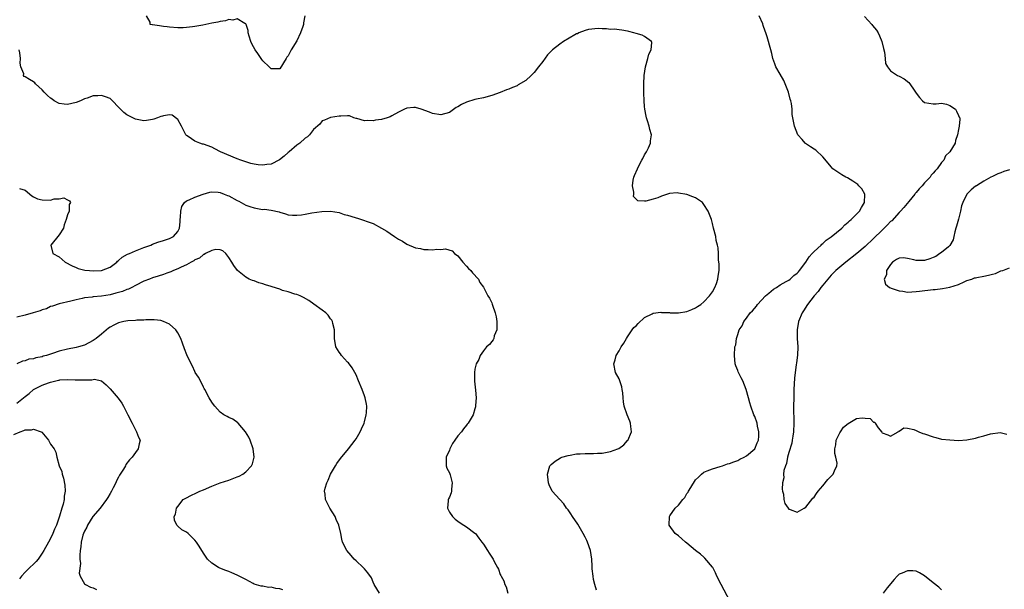
# Model space of a CAD drawing. Units: inches. Extents: x 2631000 to 2634000, y 1446000 to 1449000.
# Drawn here: x 2631292 to 2631524, y 1446116 to 1446250 of the extents above; entities that cross this region are included whole.
import ezdxf

# ---------------------------------------------------------------- set-up
doc = ezdxf.new("R2010")
doc.units = ezdxf.units.IN
doc.header["$MEASUREMENT"] = 0
doc.layers.add('LD26311446_2ft', color=225, linetype='Continuous')

msp = doc.modelspace()

# ---------------------------------------------------------------- linework, layer by layer
at = {"layer": 'LD26311446_2ft'}
for points, elevation in [([(2631358.91, 1446251), (2631358.62, 1446249.38), (2631358.63, 1446249), (2631358.48, 1446248.48), (2631357.93, 1446247), (2631357, 1446245.1), (2631355.7, 1446243), (2631355.45, 1446242.55), (2631355, 1446241.61), (2631354.72, 1446241.28), (2631354.52, 1446241), (2631353, 1446238.57), (2631351.49, 1446238.51), (2631351, 1446238.52), (2631350.75, 1446238.75), (2631350.51, 1446239), (2631349, 1446240.46), (2631348.76, 1446240.76), (2631347.82, 1446242.18), (2631347.25, 1446243), (2631346.46, 1446244.46), (2631346.21, 1446245), (2631345.8, 1446246.2), (2631345.57, 1446247), (2631345.55, 1446247.55), (2631345.1, 1446249), (2631345, 1446249.14), (2631344.78, 1446249.22), (2631343, 1446250.31), (2631341.99, 1446250.01), (2631341, 1446250.14), (2631340.19, 1446249.81), (2631339, 1446249.73), (2631338.45, 1446249.55), (2631337, 1446249.31), (2631335.58, 1446249), (2631334.86, 1446248.86), (2631333, 1446248.55), (2631332.42, 1446248.42), (2631331, 1446248.31), (2631330.21, 1446248.21), (2631329, 1446248.22), (2631327, 1446248.35), (2631326.45, 1446248.45), (2631325.58, 1446248.54), (2631324.64, 1446248.64), (2631323, 1446248.91), (2631322.91, 1446248.91), (2631322.48, 1446249), (2631322.47, 1446249.53), (2631321.6, 1446251)], 9498), ([(2631459.16, 1446113), (2631457.08, 1446117), (2631456.07, 1446119), (2631455.72, 1446119.72), (2631455.07, 1446121), (2631455, 1446121.11), (2631453.23, 1446123.23), (2631453, 1446123.42), (2631452.18, 1446124.18), (2631451.05, 1446125), (2631449, 1446126.75), (2631448.62, 1446127), (2631447.8, 1446127.8), (2631447, 1446128.44), (2631446.22, 1446129), (2631444.81, 1446131), (2631444.86, 1446133), (2631445, 1446133.15), (2631446.25, 1446135), (2631447, 1446135.73), (2631447.99, 1446137), (2631448.48, 1446137.52), (2631449, 1446138.47), (2631449.25, 1446138.75), (2631449.37, 1446139), (2631449.88, 1446139.88), (2631451, 1446141.65), (2631451.7, 1446142.3), (2631452.4, 1446143), (2631453, 1446143.46), (2631453.78, 1446143.78), (2631455, 1446144.3), (2631456.81, 1446144.81), (2631457.34, 1446145), (2631458.59, 1446145.41), (2631459, 1446145.49), (2631460.05, 1446145.95), (2631461, 1446146.26), (2631461.47, 1446146.53), (2631462.49, 1446147), (2631463, 1446147.31), (2631465, 1446149), (2631465.58, 1446150.41), (2631465.86, 1446151), (2631465.95, 1446151.95), (2631465.98, 1446153), (2631465.65, 1446154.35), (2631465.51, 1446155), (2631465, 1446156.57), (2631464.8, 1446157), (2631464.03, 1446159), (2631463.82, 1446159.82), (2631463.47, 1446161), (2631462.96, 1446163), (2631462.15, 1446165), (2631461.74, 1446165.74), (2631461.1, 1446167.1), (2631461, 1446167.43), (2631460.53, 1446168.53), (2631460.39, 1446169), (2631460.17, 1446171), (2631460.32, 1446173), (2631460.5, 1446173.5), (2631460.68, 1446175), (2631461, 1446175.95), (2631461.31, 1446177), (2631462.01, 1446177.99), (2631462.4, 1446179), (2631463, 1446179.78), (2631463.91, 1446181), (2631464.47, 1446181.53), (2631465.36, 1446182.64), (2631465.61, 1446183), (2631467.54, 1446185), (2631468.32, 1446185.68), (2631469.43, 1446186.57), (2631470.11, 1446187), (2631471, 1446187.6), (2631472.39, 1446188.39), (2631473, 1446188.76), (2631473.32, 1446189), (2631474.21, 1446189.79), (2631475, 1446190.39), (2631475.27, 1446190.73), (2631475.52, 1446191), (2631477, 1446192.98), (2631477.78, 1446194.22), (2631478.55, 1446195), (2631479, 1446195.49), (2631480.63, 1446197), (2631480.8, 1446197.2), (2631481, 1446197.34), (2631481.84, 1446198.16), (2631483, 1446198.97), (2631485.48, 1446201), (2631486.24, 1446201.76), (2631487, 1446202.36), (2631487.32, 1446202.68), (2631487.74, 1446203), (2631489, 1446204.32), (2631489.67, 1446205), (2631490.11, 1446205.89), (2631490.88, 1446207), (2631490.93, 1446208.93), (2631490.92, 1446209), (2631490.22, 1446210.22), (2631489.52, 1446211), (2631489.26, 1446211.26), (2631488.09, 1446212.09), (2631486.81, 1446212.81), (2631486.41, 1446213), (2631485.54, 1446213.54), (2631485, 1446213.83), (2631483.41, 1446215), (2631483, 1446215.4), (2631482.3, 1446216.3), (2631481, 1446217.81), (2631479.36, 1446219.36), (2631479, 1446219.61), (2631478.12, 1446220.12), (2631476.93, 1446220.93), (2631476.86, 1446221), (2631476.15, 1446221.85), (2631475.16, 1446223), (2631474.32, 1446225), (2631474.19, 1446225.81), (2631473.93, 1446227), (2631473.8, 1446227.8), (2631473.79, 1446229), (2631473.64, 1446230.36), (2631473.49, 1446231), (2631473.35, 1446231.35), (2631472.95, 1446233), (2631472.16, 1446235), (2631471.8, 1446235.8), (2631471, 1446237.31), (2631469.96, 1446239), (2631469.69, 1446239.69), (2631469.24, 1446241), (2631469, 1446242.11), (2631468.79, 1446243), (2631467.93, 1446246.07), (2631467.61, 1446247), (2631467.4, 1446247.4), (2631467, 1446248.75), (2631466.86, 1446249.14), (2631466.03, 1446251)], 9498), ([(2631490.86, 1446250.86), (2631492.56, 1446249), (2631492.75, 1446248.75), (2631493.67, 1446247.67), (2631494.08, 1446247), (2631494.35, 1446246.35), (2631494.97, 1446245), (2631495.33, 1446243.33), (2631495.55, 1446242.45), (2631495.7, 1446241), (2631495.79, 1446239.79), (2631496.25, 1446239), (2631497, 1446238.09), (2631498.66, 1446237), (2631499, 1446236.84), (2631500.18, 1446236.18), (2631501.32, 1446235.32), (2631501.57, 1446235), (2631502.53, 1446233.47), (2631503, 1446232.77), (2631503.78, 1446231.78), (2631504.54, 1446231), (2631505, 1446230.63), (2631507, 1446230.26), (2631507.71, 1446230.29), (2631509, 1446230.44), (2631510.21, 1446230.21), (2631511, 1446229.93), (2631512.27, 1446229), (2631512.54, 1446228.54), (2631513, 1446227.52), (2631513.18, 1446227.18), (2631513.31, 1446227), (2631513.3, 1446226.7), (2631513.19, 1446225), (2631513, 1446224.25), (2631512.77, 1446223), (2631512.32, 1446221.68), (2631512.19, 1446221), (2631510.97, 1446219), (2631509.98, 1446218.02), (2631509.52, 1446217), (2631509, 1446216.47), (2631508.01, 1446215), (2631507.49, 1446214.51), (2631507, 1446213.91), (2631506.56, 1446213.44), (2631506.29, 1446213), (2631505, 1446211.66), (2631504.44, 1446211), (2631503.73, 1446210.27), (2631503, 1446209.38), (2631502.82, 1446209.18), (2631502.7, 1446209), (2631501.28, 1446207.28), (2631500.11, 1446205.89), (2631499.33, 1446205), (2631499, 1446204.66), (2631497.26, 1446202.74), (2631497, 1446202.53), (2631496.25, 1446201.75), (2631495, 1446200.54), (2631493, 1446198.54), (2631491, 1446196.63), (2631489.02, 1446194.98), (2631486.47, 1446193), (2631485, 1446191.78), (2631484.12, 1446191), (2631483, 1446189.87), (2631482.21, 1446189), (2631481, 1446187.53), (2631480.59, 1446187), (2631479.94, 1446186.06), (2631478.97, 1446185), (2631477.41, 1446183), (2631476.49, 1446181.51), (2631476.13, 1446181), (2631475.33, 1446179), (2631475, 1446177), (2631475, 1446175), (2631475.1, 1446173), (2631475.05, 1446171.05), (2631474.79, 1446169.21), (2631474.77, 1446168.77), (2631474.51, 1446167), (2631474.36, 1446165.64), (2631474.22, 1446163), (2631474.16, 1446161), (2631474.12, 1446159), (2631474.11, 1446157.89), (2631474.16, 1446156.16), (2631474.16, 1446155), (2631474.11, 1446153), (2631473.94, 1446151.94), (2631473.83, 1446151), (2631473.72, 1446150.28), (2631473, 1446148.1), (2631472.7, 1446147), (2631472.45, 1446145.55), (2631472.19, 1446145), (2631471.84, 1446143.84), (2631471.77, 1446143), (2631471.83, 1446142.17), (2631471.55, 1446141), (2631471.44, 1446139.44), (2631471.53, 1446139), (2631471.72, 1446138.28), (2631471.81, 1446137), (2631472.1, 1446136.1), (2631472.83, 1446135), (2631473, 1446134.79), (2631473.31, 1446134.69), (2631475, 1446134.04), (2631476.59, 1446135), (2631477, 1446135.23), (2631478.68, 1446137.32), (2631479, 1446137.62), (2631479.57, 1446138.43), (2631479.93, 1446139), (2631481, 1446140.23), (2631482.23, 1446141.77), (2631483, 1446142.51), (2631483.49, 1446143), (2631483.77, 1446143.77), (2631484.36, 1446145), (2631484.43, 1446145.57), (2631484.08, 1446147), (2631483.84, 1446147.84), (2631483.87, 1446149), (2631484.06, 1446149.94), (2631484.18, 1446151), (2631485, 1446152.71), (2631485.17, 1446153), (2631485.92, 1446154.08), (2631487, 1446154.98), (2631489, 1446156.11), (2631490.29, 1446156.29), (2631491, 1446156.18), (2631492.16, 1446156.16), (2631493, 1446155.28), (2631493.28, 1446155.28), (2631493.39, 1446155), (2631494.04, 1446153.96), (2631494.93, 1446152.93), (2631495, 1446152.74), (2631496.31, 1446152.31), (2631497, 1446151.93), (2631498.82, 1446153), (2631498.87, 1446153.13), (2631499, 1446153.17), (2631500.11, 1446153.89), (2631501, 1446153.87), (2631502.44, 1446153.56), (2631503, 1446153.32), (2631503.68, 1446153), (2631504.63, 1446152.63), (2631505, 1446152.53), (2631507, 1446151.79), (2631507.65, 1446151.65), (2631509, 1446151.28), (2631511, 1446151.06), (2631513, 1446150.93), (2631515, 1446151.06), (2631517, 1446151.48), (2631517.7, 1446151.7), (2631519, 1446152.06), (2631520.52, 1446152.52), (2631522.81, 1446152.81), (2631524.4, 1446152.4)], 9496), ([(2631427.67, 1446115.67), (2631427.29, 1446117), (2631427, 1446118.17), (2631426.86, 1446119), (2631426.67, 1446120.68), (2631426.68, 1446121.32), (2631426.57, 1446123), (2631426.24, 1446125), (2631425.54, 1446127), (2631425.37, 1446127.37), (2631425, 1446128.12), (2631424.54, 1446129), (2631423.24, 1446131.24), (2631422.04, 1446133), (2631421.66, 1446133.66), (2631421, 1446134.58), (2631420.64, 1446135), (2631420, 1446136), (2631419.03, 1446137), (2631419, 1446137.05), (2631417.2, 1446139), (2631416.5, 1446140.5), (2631416.34, 1446141), (2631416.3, 1446141.7), (2631416.15, 1446143), (2631416.7, 1446145), (2631416.84, 1446145.16), (2631417, 1446145.31), (2631417.95, 1446146.05), (2631419.17, 1446146.83), (2631419.54, 1446147), (2631421, 1446147.42), (2631421.48, 1446147.48), (2631423, 1446147.76), (2631423.79, 1446147.79), (2631425, 1446147.9), (2631427, 1446147.88), (2631427.93, 1446147.93), (2631429, 1446147.94), (2631430.19, 1446148.19), (2631431, 1446148.31), (2631432.74, 1446149), (2631432.91, 1446149.09), (2631434.1, 1446149.9), (2631435, 1446150.94), (2631435.04, 1446150.96), (2631435.92, 1446153), (2631435.77, 1446154.23), (2631435.72, 1446155), (2631435.52, 1446155.52), (2631434.87, 1446157), (2631434.19, 1446159), (2631434.05, 1446160.05), (2631433.99, 1446161), (2631433.85, 1446162.15), (2631433.74, 1446163), (2631433.61, 1446163.61), (2631433.14, 1446165), (2631433, 1446165.47), (2631432.16, 1446167), (2631431.75, 1446169), (2631432.05, 1446169.95), (2631432.3, 1446171), (2631433, 1446172.11), (2631433.48, 1446173), (2631434.14, 1446173.86), (2631434.74, 1446175), (2631435, 1446175.36), (2631436.06, 1446177), (2631436.45, 1446177.55), (2631437, 1446177.99), (2631437.48, 1446178.53), (2631439, 1446179.91), (2631440.83, 1446180.83), (2631441, 1446180.94), (2631442.83, 1446181.17), (2631443, 1446181.13), (2631444.92, 1446181.08), (2631445.06, 1446181.06), (2631447, 1446181.06), (2631449, 1446181.37), (2631450.17, 1446181.83), (2631451, 1446182.19), (2631451.51, 1446182.49), (2631452.26, 1446183), (2631453, 1446183.62), (2631454.34, 1446185), (2631455, 1446186.01), (2631455.59, 1446187), (2631455.94, 1446187.94), (2631456.29, 1446189), (2631456.36, 1446189.64), (2631456.57, 1446191), (2631456.58, 1446192.58), (2631456.55, 1446193), (2631456.47, 1446193.53), (2631456.41, 1446195), (2631456.34, 1446196.34), (2631456.19, 1446197), (2631455.92, 1446198.08), (2631455.78, 1446199), (2631455.26, 1446201), (2631455, 1446202.07), (2631454.75, 1446203), (2631454.02, 1446205), (2631453, 1446206.59), (2631452.64, 1446207), (2631451.69, 1446207.69), (2631451, 1446208.1), (2631450.4, 1446208.39), (2631449, 1446208.92), (2631447, 1446209.27), (2631446.72, 1446209.28), (2631444.88, 1446209.12), (2631443, 1446208.54), (2631442.16, 1446208.16), (2631441, 1446207.79), (2631439.31, 1446207.31), (2631439, 1446207.31), (2631437.42, 1446207.42), (2631436.43, 1446208.43), (2631436.46, 1446209), (2631436.5, 1446209.5), (2631436.15, 1446211), (2631436.29, 1446212.29), (2631436.45, 1446213), (2631436.63, 1446213.37), (2631437.33, 1446215), (2631437.64, 1446215.64), (2631438.38, 1446217), (2631438.56, 1446217.44), (2631439, 1446218.27), (2631439.43, 1446219), (2631439.92, 1446219.92), (2631440.4, 1446221), (2631440.43, 1446221.57), (2631440.66, 1446223), (2631440.27, 1446224.27), (2631440.1, 1446225), (2631439.71, 1446226.29), (2631439.46, 1446227), (2631439.37, 1446227.37), (2631439.07, 1446229), (2631439, 1446229.66), (2631438.91, 1446231), (2631438.87, 1446232.87), (2631438.84, 1446233.17), (2631438.85, 1446235), (2631438.92, 1446237), (2631439.21, 1446239), (2631439.79, 1446241), (2631440.04, 1446241.96), (2631440.55, 1446243), (2631440.74, 1446244.74), (2631440.67, 1446245), (2631439, 1446246.16), (2631438.47, 1446246.47), (2631437, 1446246.85), (2631436.51, 1446247), (2631435.32, 1446247.32), (2631435, 1446247.38), (2631433.68, 1446247.68), (2631433, 1446247.69), (2631431.88, 1446247.88), (2631431, 1446247.81), (2631430, 1446248), (2631429, 1446247.95), (2631428.06, 1446248.06), (2631425.81, 1446247.81), (2631425, 1446247.56), (2631423.53, 1446247), (2631423.18, 1446246.82), (2631423, 1446246.78), (2631422.55, 1446246.55), (2631419.89, 1446245), (2631419, 1446244.37), (2631417.3, 1446243), (2631416.15, 1446241.85), (2631415, 1446240.26), (2631413.98, 1446239), (2631413, 1446237.67), (2631412.63, 1446237.37), (2631412.26, 1446237), (2631411, 1446235.79), (2631409.25, 1446234.75), (2631409, 1446234.55), (2631407.88, 1446234.12), (2631407, 1446233.72), (2631406.44, 1446233.56), (2631404.98, 1446232.98), (2631403, 1446232.25), (2631401, 1446231.67), (2631399.36, 1446231.36), (2631399, 1446231.27), (2631397, 1446230.67), (2631395.84, 1446230.16), (2631395, 1446229.57), (2631394.6, 1446229.4), (2631393, 1446228.26), (2631391, 1446227.68), (2631389, 1446228.01), (2631388.29, 1446228.29), (2631386.31, 1446229), (2631385, 1446229.4), (2631384.59, 1446229.41), (2631383, 1446229.3), (2631382.38, 1446229), (2631381, 1446228.3), (2631379.45, 1446227.45), (2631379, 1446227.22), (2631378.36, 1446227), (2631377, 1446226.63), (2631375.59, 1446226.41), (2631375, 1446226.28), (2631373.66, 1446226.34), (2631373, 1446226.27), (2631371.18, 1446226.82), (2631371, 1446226.84), (2631370.47, 1446227), (2631369.43, 1446227.43), (2631369, 1446227.46), (2631367.41, 1446227.41), (2631367, 1446227.38), (2631365, 1446227.06), (2631363.54, 1446226.46), (2631363, 1446226.25), (2631362.49, 1446225.5), (2631361, 1446224.22), (2631360, 1446223), (2631359.52, 1446222.48), (2631359, 1446222.19), (2631357.72, 1446221), (2631357, 1446220.51), (2631355.26, 1446219), (2631355, 1446218.81), (2631354.07, 1446217.93), (2631352.95, 1446217.05), (2631351, 1446216.06), (2631349.95, 1446215.95), (2631349, 1446215.82), (2631347.9, 1446215.9), (2631347, 1446216.04), (2631346.21, 1446216.21), (2631345, 1446216.58), (2631343.85, 1446217), (2631343, 1446217.33), (2631339.06, 1446219), (2631337.72, 1446219.72), (2631337, 1446220.06), (2631335, 1446220.78), (2631334.81, 1446220.81), (2631334.14, 1446221), (2631333, 1446221.45), (2631331.4, 1446222.6), (2631331, 1446222.86), (2631330.9, 1446223), (2631330.23, 1446224.23), (2631329.84, 1446225), (2631329, 1446226.57), (2631327.63, 1446227.63), (2631327, 1446227.68), (2631325.58, 1446227.44), (2631325.41, 1446227.41), (2631325, 1446227.32), (2631324.21, 1446227), (2631323.31, 1446226.69), (2631323, 1446226.56), (2631321.63, 1446226.37), (2631321, 1446226.27), (2631319.4, 1446226.6), (2631319, 1446226.71), (2631318.37, 1446227), (2631317, 1446227.66), (2631316.23, 1446228.23), (2631315.48, 1446229), (2631315, 1446229.54), (2631313.57, 1446231), (2631313.31, 1446231.31), (2631313, 1446231.54), (2631311.94, 1446231.94), (2631311, 1446232.27), (2631310.15, 1446232.15), (2631309, 1446232.15), (2631307.6, 1446231.6), (2631307, 1446231.47), (2631306.08, 1446231), (2631305, 1446230.61), (2631303, 1446230.12), (2631302.2, 1446230.2), (2631301, 1446230.35), (2631299.83, 1446231), (2631299.37, 1446231.37), (2631299, 1446231.61), (2631298.28, 1446232.28), (2631297.46, 1446233), (2631297, 1446233.57), (2631295.47, 1446235), (2631295.25, 1446235.25), (2631295, 1446235.48), (2631293.99, 1446235.99), (2631293, 1446236.68), (2631292.75, 1446236.75), (2631292.6, 1446237), (2631292.65, 1446237.35), (2631292.01, 1446239), (2631291.85, 1446239.85), (2631291.92, 1446241), (2631291.73, 1446242.27), (2631291.59, 1446243)], 9500), ([(2631525, 1446214.76), (2631523.68, 1446214.32), (2631523, 1446214.01), (2631522.25, 1446213.75), (2631521, 1446213.19), (2631520.61, 1446213), (2631519, 1446212.09), (2631517.22, 1446211), (2631517.1, 1446210.9), (2631517, 1446210.85), (2631516.01, 1446209.99), (2631515, 1446209), (2631514, 1446207), (2631513.72, 1446206.28), (2631513.46, 1446205), (2631513, 1446203.13), (2631512.52, 1446201.48), (2631512.4, 1446201), (2631512.14, 1446200.14), (2631511.87, 1446199), (2631511.78, 1446198.22), (2631511, 1446196.91), (2631510.61, 1446196.61), (2631509, 1446195.24), (2631508.62, 1446195), (2631507.7, 1446194.3), (2631507, 1446194.08), (2631506.26, 1446193.74), (2631505, 1446193.38), (2631504.61, 1446193.39), (2631503, 1446193.33), (2631502.49, 1446193.51), (2631501, 1446193.81), (2631500.04, 1446193.96), (2631499, 1446193.92), (2631498.43, 1446193.57), (2631497.48, 1446193), (2631497, 1446192.45), (2631496.01, 1446191), (2631496, 1446190), (2631495.47, 1446189), (2631495.77, 1446187.77), (2631496.77, 1446187), (2631497, 1446186.89), (2631497.14, 1446186.86), (2631499, 1446186.21), (2631499.87, 1446186.13), (2631501, 1446185.92), (2631501.99, 1446186.01), (2631503, 1446186.02), (2631503.85, 1446186.15), (2631507, 1446186.49), (2631507.47, 1446186.53), (2631509.27, 1446186.73), (2631511, 1446187.07), (2631513, 1446187.73), (2631514.36, 1446188.36), (2631515, 1446188.64), (2631516.13, 1446189), (2631516.74, 1446189.26), (2631517, 1446189.31), (2631517.33, 1446189.33), (2631519, 1446189.66), (2631520.09, 1446189.91), (2631521, 1446190.16), (2631521.69, 1446190.31), (2631523, 1446190.89), (2631523.49, 1446191), (2631525, 1446191.64)], 9494), ([(2631291.66, 1446210.34), (2631293, 1446209.91), (2631294.61, 1446208.61), (2631295, 1446208.38), (2631295.91, 1446207.91), (2631297, 1446207.64), (2631299, 1446207.62), (2631299.86, 1446207.86), (2631301, 1446207.86), (2631302.12, 1446208.12), (2631303, 1446207.64), (2631303.45, 1446207.45), (2631303.66, 1446207), (2631303.41, 1446206.59), (2631303.35, 1446205), (2631303, 1446204.13), (2631302.69, 1446203), (2631302.2, 1446201.8), (2631302.03, 1446201), (2631301, 1446199.4), (2631299.03, 1446197), (2631299.54, 1446195), (2631301, 1446194.19), (2631302.45, 1446193), (2631304.11, 1446192.11), (2631305, 1446191.69), (2631305.49, 1446191.49), (2631307.09, 1446191.09), (2631308.14, 1446191), (2631309, 1446190.95), (2631311, 1446191.02), (2631313, 1446191.76), (2631314.57, 1446193), (2631314.76, 1446193.24), (2631315, 1446193.4), (2631315.83, 1446194.17), (2631317.15, 1446194.85), (2631317.58, 1446195), (2631319, 1446195.65), (2631321, 1446196.43), (2631322.59, 1446197), (2631323, 1446197.19), (2631324.29, 1446197.71), (2631325.58, 1446198.11), (2631327, 1446198.56), (2631327.99, 1446199), (2631329, 1446200.19), (2631329.38, 1446201), (2631329.5, 1446202.5), (2631329.52, 1446203), (2631329.61, 1446203.61), (2631329.67, 1446205), (2631329.91, 1446206.09), (2631330.52, 1446207), (2631331, 1446207.42), (2631331.63, 1446207.63), (2631333, 1446208.27), (2631334.98, 1446209.02), (2631336.5, 1446209.5), (2631337, 1446209.58), (2631338.52, 1446209.48), (2631339, 1446209.38), (2631339.91, 1446209), (2631340.67, 1446208.67), (2631341, 1446208.57), (2631343, 1446207.49), (2631343.34, 1446207.34), (2631345, 1446206.44), (2631345.92, 1446206.08), (2631347, 1446205.74), (2631348.57, 1446205.43), (2631349, 1446205.41), (2631349.44, 1446205.44), (2631351, 1446205.19), (2631352.84, 1446204.84), (2631353, 1446204.77), (2631354.37, 1446204.37), (2631355, 1446204.16), (2631356.03, 1446204.03), (2631357, 1446204.01), (2631358.16, 1446204.16), (2631359, 1446204.29), (2631360.61, 1446204.61), (2631362.93, 1446204.93), (2631364.96, 1446204.96), (2631367, 1446204.65), (2631368.22, 1446204.22), (2631369, 1446204.07), (2631369.79, 1446203.79), (2631371, 1446203.43), (2631371.36, 1446203.36), (2631372.32, 1446203), (2631373, 1446202.81), (2631373.38, 1446202.62), (2631375, 1446202.11), (2631376.99, 1446200.99), (2631378.26, 1446200.26), (2631379, 1446199.71), (2631380.03, 1446199), (2631381, 1446198.41), (2631381.92, 1446197.92), (2631383, 1446197.23), (2631385, 1446196.37), (2631386.16, 1446196.16), (2631387, 1446195.99), (2631387.98, 1446195.98), (2631389, 1446195.88), (2631390.01, 1446196.01), (2631391, 1446195.94), (2631392.08, 1446196.08), (2631393.66, 1446195.66), (2631394.18, 1446195), (2631395, 1446194.45), (2631396.14, 1446193), (2631397, 1446192.04), (2631397.5, 1446191.5), (2631398.07, 1446191), (2631398.47, 1446190.47), (2631399.84, 1446189), (2631400.2, 1446188.2), (2631401, 1446187.09), (2631402.03, 1446185), (2631402.48, 1446184.48), (2631403, 1446183.36), (2631403.1, 1446183.1), (2631403.16, 1446182.84), (2631403.78, 1446181), (2631404.05, 1446180.05), (2631404.16, 1446179), (2631404.17, 1446177.83), (2631404.15, 1446177), (2631403.59, 1446175.59), (2631403.46, 1446175), (2631403.34, 1446174.66), (2631403, 1446174.31), (2631402.42, 1446173.58), (2631401.77, 1446173), (2631401, 1446172.08), (2631400.28, 1446171), (2631399.94, 1446170.06), (2631399.32, 1446169), (2631399, 1446167.72), (2631398.88, 1446167), (2631398.88, 1446166.88), (2631398.93, 1446164.93), (2631399, 1446164.23), (2631399.17, 1446162.83), (2631399.33, 1446161), (2631399.17, 1446159.17), (2631399.19, 1446159), (2631399.16, 1446158.84), (2631399, 1446158.41), (2631398.59, 1446157), (2631397.45, 1446155), (2631397.22, 1446154.78), (2631397, 1446154.55), (2631396.31, 1446153.69), (2631395.85, 1446153), (2631395, 1446152.03), (2631394.31, 1446151), (2631393.75, 1446150.25), (2631393.12, 1446149), (2631393, 1446148.69), (2631392.24, 1446147), (2631392.27, 1446145.73), (2631392.23, 1446145), (2631392.42, 1446144.42), (2631393, 1446143.33), (2631393.17, 1446142.83), (2631393.66, 1446141), (2631393.5, 1446139.5), (2631393.52, 1446139), (2631393.43, 1446138.57), (2631393, 1446137.58), (2631392.81, 1446137.19), (2631392.74, 1446137), (2631392.72, 1446136.72), (2631392.52, 1446135), (2631393, 1446134.06), (2631393.71, 1446133), (2631394.39, 1446132.39), (2631395, 1446131.93), (2631395.52, 1446131.52), (2631396.38, 1446131), (2631397, 1446130.59), (2631399, 1446129.14), (2631399.14, 1446129), (2631399.93, 1446127.93), (2631400.66, 1446127), (2631401, 1446126.52), (2631401.96, 1446125), (2631402.39, 1446124.39), (2631403, 1446123.43), (2631403.3, 1446123), (2631403.57, 1446122.43), (2631404.33, 1446121), (2631404.58, 1446120.58), (2631405, 1446119.39), (2631405.13, 1446119.13), (2631405.17, 1446119), (2631405.87, 1446117.87), (2631406.06, 1446117), (2631406.42, 1446116.42), (2631406.81, 1446115)], 9502), ([(2631376.51, 1446115), (2631375.24, 1446117), (2631375, 1446117.56), (2631374.61, 1446118.61), (2631373.78, 1446119.78), (2631373, 1446120.67), (2631372.85, 1446120.85), (2631372.68, 1446121), (2631371, 1446122.58), (2631370.58, 1446123), (2631369.87, 1446123.87), (2631368.86, 1446125), (2631367.84, 1446127), (2631367.66, 1446127.66), (2631367.41, 1446129), (2631366.94, 1446131), (2631366.32, 1446132.32), (2631366.04, 1446133), (2631364.84, 1446135), (2631363.76, 1446137), (2631363.71, 1446138.29), (2631363.57, 1446139), (2631363.68, 1446139.68), (2631364.09, 1446141), (2631364.41, 1446141.59), (2631364.95, 1446143), (2631366.13, 1446145), (2631366.47, 1446145.53), (2631367.31, 1446146.69), (2631369.21, 1446149), (2631370.75, 1446151), (2631371, 1446151.36), (2631371.98, 1446153), (2631372.28, 1446153.72), (2631372.91, 1446155), (2631373, 1446155.34), (2631373.4, 1446157), (2631373.45, 1446157.45), (2631373.5, 1446159), (2631373.47, 1446159.47), (2631373.16, 1446161), (2631373, 1446161.5), (2631372.41, 1446163), (2631371.61, 1446165), (2631371, 1446166.45), (2631370.74, 1446167), (2631370.09, 1446168.09), (2631369.21, 1446169.21), (2631369, 1446169.4), (2631367.6, 1446171), (2631367.36, 1446171.36), (2631367, 1446171.79), (2631366.27, 1446173), (2631365.92, 1446175), (2631365.94, 1446175.94), (2631365.92, 1446177), (2631365.49, 1446178.51), (2631365.41, 1446179), (2631365.29, 1446179.29), (2631365, 1446179.59), (2631364.46, 1446180.46), (2631363.87, 1446181), (2631363, 1446181.63), (2631361.07, 1446183.07), (2631359.9, 1446183.9), (2631358.63, 1446184.63), (2631357.83, 1446185), (2631357, 1446185.34), (2631356.56, 1446185.44), (2631355, 1446185.97), (2631353.67, 1446186.33), (2631353, 1446186.59), (2631351.19, 1446187.19), (2631351, 1446187.23), (2631349.65, 1446187.65), (2631349, 1446187.89), (2631348.09, 1446188.09), (2631347, 1446188.57), (2631346.62, 1446188.62), (2631345.79, 1446189), (2631345, 1446189.45), (2631343.03, 1446191.03), (2631342.2, 1446192.2), (2631341.74, 1446193), (2631341, 1446194.09), (2631340.3, 1446195), (2631339.62, 1446195.62), (2631339, 1446195.85), (2631337.95, 1446195.95), (2631337, 1446195.69), (2631335.52, 1446195), (2631335.21, 1446194.79), (2631335, 1446194.76), (2631334.08, 1446193.92), (2631333, 1446193.5), (2631332.72, 1446193.28), (2631332.1, 1446193), (2631331, 1446192.32), (2631329.81, 1446191.81), (2631329, 1446191.39), (2631327.95, 1446191), (2631327.32, 1446190.68), (2631326.41, 1446190.41), (2631325.58, 1446190.1), (2631324.36, 1446189.64), (2631323, 1446189.25), (2631322.31, 1446189), (2631321, 1446188.46), (2631319, 1446187.46), (2631318.13, 1446187), (2631317.36, 1446186.64), (2631317, 1446186.53), (2631315.93, 1446186.07), (2631315, 1446185.82), (2631314.36, 1446185.64), (2631313, 1446185.3), (2631310.97, 1446184.97), (2631309, 1446184.8), (2631308.76, 1446184.76), (2631307, 1446184.58), (2631306.44, 1446184.44), (2631305, 1446184.13), (2631303.8, 1446183.8), (2631301, 1446183.13), (2631299.43, 1446182.57), (2631299, 1446182.49), (2631298, 1446182), (2631297, 1446181.74), (2631296.5, 1446181.5), (2631294.89, 1446181), (2631293, 1446180.49), (2631291, 1446180.02)], 9504), ([(2631353.72, 1446115.72), (2631353, 1446115.99), (2631352.08, 1446116.08), (2631351, 1446116.35), (2631350.33, 1446116.33), (2631349, 1446116.59), (2631348.62, 1446116.62), (2631347, 1446117.11), (2631346.73, 1446117.27), (2631345, 1446118.16), (2631343, 1446119.22), (2631341.73, 1446119.73), (2631341, 1446120.08), (2631340.31, 1446120.31), (2631338.87, 1446120.87), (2631338.59, 1446121), (2631337, 1446122.05), (2631335.95, 1446123), (2631335, 1446124.39), (2631334.77, 1446124.77), (2631334.61, 1446125), (2631334.02, 1446126.02), (2631333.39, 1446127), (2631333, 1446127.49), (2631331.42, 1446129), (2631331, 1446129.37), (2631329.91, 1446129.91), (2631329, 1446130.76), (2631328.76, 1446131), (2631328.19, 1446132.19), (2631328.14, 1446133), (2631328.42, 1446133.58), (2631328.67, 1446135), (2631329, 1446135.38), (2631330.26, 1446137), (2631330.72, 1446137.28), (2631331, 1446137.42), (2631332.03, 1446137.97), (2631333.38, 1446138.62), (2631334.14, 1446139), (2631335, 1446139.35), (2631337, 1446140.2), (2631339, 1446140.96), (2631341, 1446141.63), (2631343, 1446142.38), (2631343.43, 1446142.57), (2631344.29, 1446143), (2631345, 1446143.52), (2631346.38, 1446145), (2631346.55, 1446145.45), (2631346.96, 1446147), (2631346.75, 1446149), (2631346.05, 1446151), (2631345.7, 1446151.7), (2631344.97, 1446152.97), (2631343.2, 1446155), (2631343.11, 1446155.11), (2631341.96, 1446155.96), (2631341, 1446156.36), (2631340.61, 1446156.61), (2631339.86, 1446157), (2631339, 1446157.61), (2631337.67, 1446159), (2631337.41, 1446159.41), (2631337, 1446159.95), (2631336.41, 1446161), (2631335.37, 1446163), (2631335.23, 1446163.23), (2631335, 1446163.55), (2631334.53, 1446164.53), (2631333.85, 1446165.85), (2631333.09, 1446167), (2631333, 1446167.17), (2631332.45, 1446168.45), (2631332.13, 1446169), (2631331.13, 1446171.13), (2631330.54, 1446172.54), (2631330.09, 1446173.91), (2631329.67, 1446175), (2631329, 1446176.33), (2631328.53, 1446177), (2631327, 1446178.37), (2631325.63, 1446179), (2631325.58, 1446179.02), (2631325, 1446179.24), (2631323.41, 1446179.41), (2631321.41, 1446179.41), (2631321, 1446179.34), (2631319.31, 1446179.31), (2631319, 1446179.25), (2631317.17, 1446179.17), (2631316.27, 1446179), (2631315, 1446178.71), (2631313.87, 1446178.13), (2631313, 1446177.65), (2631312.62, 1446177.38), (2631311, 1446176.02), (2631309.74, 1446175), (2631309, 1446174.48), (2631307, 1446173.44), (2631305.55, 1446173), (2631305, 1446172.86), (2631303, 1446172.5), (2631301, 1446172.01), (2631299.45, 1446171.45), (2631299, 1446171.32), (2631298.04, 1446171), (2631297.22, 1446170.78), (2631297, 1446170.69), (2631295.55, 1446170.45), (2631295, 1446170.22), (2631293.89, 1446170.11), (2631293, 1446169.71), (2631292.36, 1446169.64), (2631291, 1446169.02)], 9506), ([(2631291, 1446159.74), (2631292.61, 1446161), (2631293, 1446161.35), (2631293.96, 1446162.04), (2631295, 1446162.93), (2631297, 1446163.97), (2631298.54, 1446164.54), (2631299, 1446164.7), (2631300.26, 1446165), (2631300.87, 1446165.13), (2631301, 1446165.17), (2631301.2, 1446165.2), (2631303, 1446165.31), (2631304.77, 1446165.23), (2631305, 1446165.25), (2631306.78, 1446165.22), (2631307, 1446165.25), (2631308.74, 1446165.26), (2631309, 1446165.34), (2631309.38, 1446165.38), (2631310.97, 1446164.97), (2631312.09, 1446164.09), (2631313, 1446163.11), (2631314.91, 1446160.91), (2631315.75, 1446159.75), (2631316.2, 1446159), (2631317.24, 1446157), (2631318.2, 1446155), (2631319, 1446153.43), (2631319.25, 1446153), (2631319.74, 1446151.74), (2631320.08, 1446151), (2631319.85, 1446150.15), (2631319.67, 1446149), (2631319, 1446148.1), (2631318.21, 1446147), (2631317.59, 1446146.41), (2631316.75, 1446145.25), (2631316.64, 1446145), (2631316.15, 1446144.15), (2631315.25, 1446142.75), (2631315, 1446142.31), (2631314.56, 1446141.44), (2631314.39, 1446141), (2631313.76, 1446139.76), (2631313.35, 1446139), (2631313, 1446138.44), (2631312.47, 1446137.53), (2631312.19, 1446137), (2631310.69, 1446135), (2631308.96, 1446133), (2631307.68, 1446131), (2631307.5, 1446130.5), (2631307, 1446129.61), (2631306.74, 1446129), (2631306.61, 1446128.61), (2631306.18, 1446127), (2631306.09, 1446125.91), (2631305.94, 1446125), (2631305.88, 1446123.88), (2631305.91, 1446123), (2631306.01, 1446121.99), (2631305.7, 1446119.7), (2631305.94, 1446119), (2631307, 1446117.17), (2631307.24, 1446117), (2631308.4, 1446116.4), (2631309, 1446116.21), (2631309.84, 1446115.84)], 9508), ([(2631290.36, 1446152.36), (2631291.86, 1446153), (2631292.72, 1446153.28), (2631293, 1446153.47), (2631294.52, 1446153.48), (2631295, 1446153.64), (2631296.76, 1446153), (2631296.91, 1446152.91), (2631298.5, 1446151), (2631299, 1446150.08), (2631299.8, 1446149), (2631300.22, 1446148.22), (2631300.47, 1446147), (2631301.02, 1446145), (2631301.61, 1446143.61), (2631301.71, 1446143), (2631302.07, 1446142.07), (2631302.39, 1446140.39), (2631302.46, 1446139), (2631302.2, 1446137.8), (2631302.16, 1446137), (2631301.94, 1446135.94), (2631301.61, 1446135), (2631301.12, 1446133.12), (2631300.38, 1446131), (2631299.93, 1446130.07), (2631299.5, 1446129), (2631299, 1446127.88), (2631298.48, 1446127), (2631297.38, 1446125), (2631297, 1446124.36), (2631296.06, 1446123), (2631295.57, 1446122.43), (2631295, 1446121.8), (2631294.14, 1446121), (2631293, 1446119.88), (2631292.13, 1446119), (2631291.63, 1446118.37)], 9510), ([(2631509, 1446115.71), (2631508.36, 1446116.36), (2631507, 1446117.42), (2631505, 1446119.06), (2631503.79, 1446119.79), (2631503, 1446120.11), (2631502.21, 1446120.21), (2631501, 1446120.26), (2631499.69, 1446119.69), (2631499, 1446119.42), (2631498.52, 1446119), (2631497.81, 1446118.19), (2631496.2, 1446116.2), (2631495.25, 1446115)], 9498)]:
    msp.add_lwpolyline(points, dxfattribs=dict(at, elevation=elevation))

doc.saveas('drawing.dxf')
